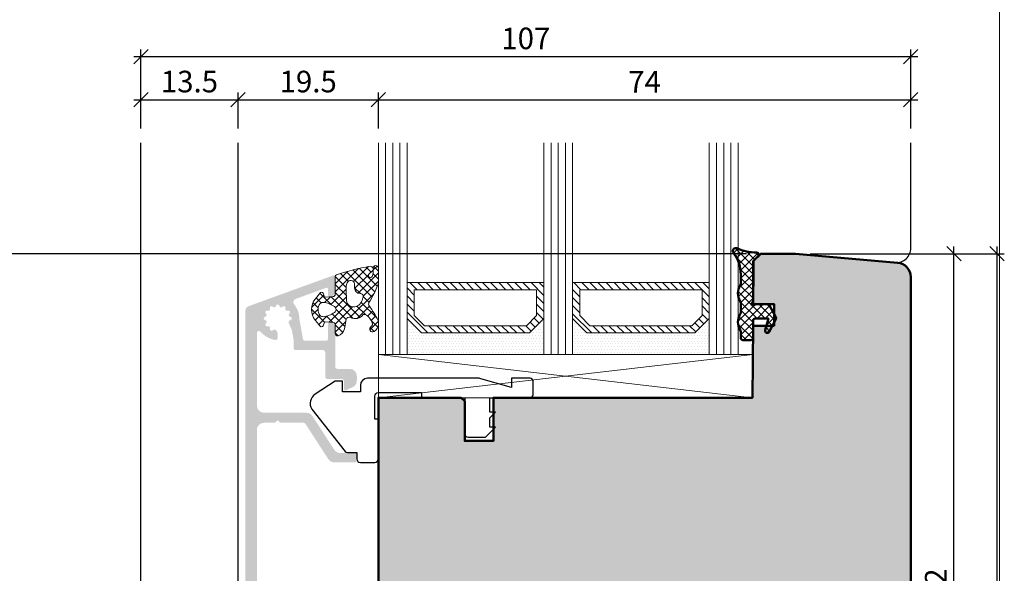
# Model space of a CAD drawing. Extents: x -427 to 10724, y -1070 to 3930.
# Drawn here: x 2769 to 2906, y 2319 to 2396 of the extents above; entities that cross this region are included whole.
import ezdxf

# ---------------------------------------------------------------- set-up
doc = ezdxf.new("R2010")
doc.units = 0
doc.layers.get('0').update_dxf_attribs({"linetype": 'CONTINUOUS', "lineweight": 5, "plot": 0})
doc.layers.get('Defpoints').update_dxf_attribs({"linetype": 'CONTINUOUS', "lineweight": 0})
for name, color, linetype, lineweight in [('ALU-SCHRAFF', 30, 'CONTINUOUS', 13), ('Dichtung', 1, 'CONTINUOUS', 13), ('Dichtung-Schraff', 12, 'CONTINUOUS', 5), ('Flügel', 46, 'CONTINUOUS', 50), ('Glas', 94, 'CONTINUOUS', 13), ('Glas-Schraff', 70, 'CONTINUOUS', 5)]:
    doc.layers.add(name, color=color, linetype=linetype, lineweight=lineweight)
for name, color, linetype in [('BEM-1', 10, 'CONTINUOUS'), ('Klips', 252, 'CONTINUOUS'), ('PR Linie', 252, 'CONTINUOUS'), ('Schraffur Solid', 254, 'CONTINUOUS')]:
    doc.layers.add(name, color=color, linetype=linetype)
doc.styles.add('BEMASSUNG', font='ARIALN.TTF')
doc.dimstyles.new('BEM-1', dxfattribs={"dimtxt": 3, "dimasz": 2, "dimexe": 1, "dimexo": 2, "dimgap": 1, "dimtad": 1, "dimdec": 1, "dimdsep": 46, "dimtxsty": 'BEMASSUNG', "dimblk1": 'OBLIQUE', "dimblk2": 'OBLIQUE', "dimsah": 1, "dimcen": 0, "dimdle": 1, "dimclrd": 256, "dimclre": 256, "dimclrt": 7, "dimadec": 1, "dimazin": 2, "dimtfac": 1, "dimtdec": 1, "dimtix": 1, "dimtmove": 2, "dimatfit": 3, "dimfxl": 1, "dimtolj": 1, "dimarcsym": 0})

# ---------------------------------------------------------------- blocks, each defined once
blk = doc.blocks.new('_OBLIQUE')
at = {"color": 0, "linetype": 'ByBlock'}
blk.add_line((-0.5, -0.5), (0.5, 0.5), dxfattribs=at)
blk = doc.blocks.new('*D145')
at = {"layer": 'BEM-1', "lineweight": -2, "transparency": 16777216}
for p, q in [((2899.343803426416, 2269.991308823446), (2899.343803426416, 2363.991297379354)), ((2879.343799253897, 2362.991297379354), (2900.343803426416, 2362.991297379354)), ((2829.813224395387, 2270.991308823446), (2900.343803426416, 2270.991308823446))]:
    blk.add_line(p, q, dxfattribs=at)
at = {"layer": 'Defpoints', "color": 0, "transparency": 16777216}
for p in [(2877.343799253897, 2362.991297379354), (2899.343803426416, 2362.991297379354), (2827.813224395387, 2270.991308823446)]:
    blk.add_point(p, dxfattribs=at)
at = {"layer": 'BEM-1', "lineweight": -2, "transparency": 16777216, "xscale": 2, "yscale": 2, "zscale": 2}
for p, rotation in [((2899.343803426416, 2362.991297379354), 90), ((2899.343803426416, 2270.991308823446), 270)]:
    blk.add_blockref('_OBLIQUE', p, dxfattribs=dict(at, rotation=rotation))
at = {"layer": 'BEM-1', "color": 7, "transparency": 16777216, "insert": (2896.81208446325, 2316.9913031014), "char_height": 3, "attachment_point": 5, "rotation": 90, "style": 'BEMASSUNG'}
blk.add_mtext('\\A1;92', dxfattribs=at)
blk = doc.blocks.new('*D146')
at = {"layer": 'BEM-1', "lineweight": -2, "transparency": 16777216}
for p, q in [((2905.343803426416, 2243.991289749959), (2905.343803426416, 2363.991297379354)), ((2879.343799253897, 2362.991297379354), (2906.343803426416, 2362.991297379354)), ((2892.843800921672, 2244.991289749959), (2906.343803426416, 2244.991289749959))]:
    blk.add_line(p, q, dxfattribs=at)
at = {"layer": 'Defpoints', "color": 0, "transparency": 16777216}
for p in [(2877.343799253897, 2362.991297379354), (2905.343803426416, 2362.991297379354), (2890.843800921672, 2244.991289749959)]:
    blk.add_point(p, dxfattribs=at)
at = {"layer": 'BEM-1', "lineweight": -2, "transparency": 16777216, "xscale": 2, "yscale": 2, "zscale": 2}
for p, rotation in [((2905.343803426416, 2362.991297379354), 90), ((2905.343803426416, 2244.991289749959), 270)]:
    blk.add_blockref('_OBLIQUE', p, dxfattribs=dict(at, rotation=rotation))
at = {"layer": 'BEM-1', "color": 7, "transparency": 16777216, "insert": (2902.81208446325, 2303.991293564657), "char_height": 3, "attachment_point": 5, "rotation": 90, "style": 'BEMASSUNG'}
blk.add_mtext('\\A1;118', dxfattribs=at)
blk = doc.blocks.new('*D147')
at = {"layer": 'BEM-1', "lineweight": -2, "transparency": 16777216}
for p, q in [((2799.843799253897, 2380.396526785067), (2799.843799253897, 2385.396526785067)), ((2819.343799253897, 2380.396526785067), (2819.343799253897, 2385.396526785067)), ((2798.843799253897, 2384.396526785067), (2820.343799253897, 2384.396526785067))]:
    blk.add_line(p, q, dxfattribs=at)
at = {"layer": 'Defpoints', "color": 0, "transparency": 16777216}
for p in [(2819.343799253897, 2384.396526785067), (2799.843799253897, 2378.396526785067), (2819.343799253897, 2378.396526785067)]:
    blk.add_point(p, dxfattribs=at)
at = {"layer": 'BEM-1', "lineweight": -2, "transparency": 16777216, "xscale": 2, "yscale": 2, "zscale": 2, "rotation": 180}
blk.add_blockref('_OBLIQUE', (2799.843799253897, 2384.396526785067), dxfattribs=at)
at = {"layer": 'BEM-1', "lineweight": -2, "transparency": 16777216, "xscale": 2, "yscale": 2, "zscale": 2}
blk.add_blockref('_OBLIQUE', (2819.343799253897, 2384.396526785067), dxfattribs=at)
at = {"layer": 'BEM-1', "color": 7, "transparency": 16777216, "insert": (2809.593799253897, 2386.928245748232), "char_height": 3, "attachment_point": 5, "style": 'BEMASSUNG'}
blk.add_mtext('\\A1;19.5', dxfattribs=at)
blk = doc.blocks.new('*D148')
at = {"layer": 'BEM-1', "lineweight": -2, "transparency": 16777216}
for p, q in [((2819.343799253897, 2380.396526785067), (2819.343799253897, 2385.396526785067)), ((2893.343799253897, 2380.396526785067), (2893.343799253897, 2385.396526785067)), ((2818.343799253897, 2384.396526785067), (2894.343799253897, 2384.396526785067))]:
    blk.add_line(p, q, dxfattribs=at)
at = {"layer": 'Defpoints', "color": 0, "transparency": 16777216}
for p in [(2893.343799253897, 2384.396526785067), (2819.343799253897, 2378.396526785067), (2893.343799253897, 2378.396526785067)]:
    blk.add_point(p, dxfattribs=at)
at = {"layer": 'BEM-1', "lineweight": -2, "transparency": 16777216, "xscale": 2, "yscale": 2, "zscale": 2, "rotation": 180}
blk.add_blockref('_OBLIQUE', (2819.343799253897, 2384.396526785067), dxfattribs=at)
at = {"layer": 'BEM-1', "lineweight": -2, "transparency": 16777216, "xscale": 2, "yscale": 2, "zscale": 2}
blk.add_blockref('_OBLIQUE', (2893.343799253897, 2384.396526785067), dxfattribs=at)
at = {"layer": 'BEM-1', "color": 7, "transparency": 16777216, "insert": (2856.343799253897, 2386.896526785067), "char_height": 3, "attachment_point": 5, "style": 'BEMASSUNG'}
blk.add_mtext('\\A1;74', dxfattribs=at)
blk = doc.blocks.new('*D149')
at = {"layer": 'BEM-1', "lineweight": -2, "transparency": 16777216}
for p, q in [((2786.343825956778, 2380.396526785067), (2786.343825956778, 2391.396526785067)), ((2893.343799253897, 2380.396526785067), (2893.343799253897, 2391.396526785067)), ((2785.343825956778, 2390.396526785067), (2894.343799253897, 2390.396526785067))]:
    blk.add_line(p, q, dxfattribs=at)
at = {"layer": 'Defpoints', "color": 0, "transparency": 16777216}
for p in [(2893.343799253897, 2390.396526785067), (2786.343825956778, 2378.396526785067), (2893.343799253897, 2378.396526785067)]:
    blk.add_point(p, dxfattribs=at)
at = {"layer": 'BEM-1', "lineweight": -2, "transparency": 16777216, "xscale": 2, "yscale": 2, "zscale": 2, "rotation": 180}
blk.add_blockref('_OBLIQUE', (2786.343825956778, 2390.396526785067), dxfattribs=at)
at = {"layer": 'BEM-1', "lineweight": -2, "transparency": 16777216, "xscale": 2, "yscale": 2, "zscale": 2}
blk.add_blockref('_OBLIQUE', (2893.343799253897, 2390.396526785067), dxfattribs=at)
at = {"layer": 'BEM-1', "color": 7, "transparency": 16777216, "insert": (2839.843812605338, 2392.928245748232), "char_height": 3, "attachment_point": 5, "style": 'BEMASSUNG'}
blk.add_mtext('\\A1;107', dxfattribs=at)
blk = doc.blocks.new('*D151')
at = {"layer": 'BEM-1', "lineweight": -2, "transparency": 16777216}
for p, q in [((2748.399368513193, 2269.991289749751), (2748.399368513193, 2363.991297379354)), ((2870.499568602042, 2362.991297379354), (2747.399368513193, 2362.991297379354)), ((2822.787025054358, 2270.991289749751), (2747.399368513193, 2270.991289749751))]:
    blk.add_line(p, q, dxfattribs=at)
at = {"layer": 'Defpoints', "color": 0, "transparency": 16777216}
for p in [(2748.399368513193, 2362.991297379354), (2872.499568602042, 2362.991297379354), (2824.787025054358, 2270.991289749751)]:
    blk.add_point(p, dxfattribs=at)
at = {"layer": 'BEM-1', "lineweight": -2, "transparency": 16777216, "xscale": 2, "yscale": 2, "zscale": 2}
for p, rotation in [((2748.399368513193, 2362.991297379354), 90), ((2748.399368513193, 2270.991289749751), 270)]:
    blk.add_blockref('_OBLIQUE', p, dxfattribs=dict(at, rotation=rotation))
at = {"layer": 'BEM-1', "color": 7, "transparency": 16777216, "insert": (2745.867649550027, 2316.991293564553), "char_height": 3, "attachment_point": 5, "rotation": 90, "style": 'BEMASSUNG'}
blk.add_mtext('\\A1;92', dxfattribs=at)
blk = doc.blocks.new('*D152')
at = {"layer": 'BEM-1', "lineweight": -2, "transparency": 16777216}
for p, q in [((2786.343825956778, 2380.396526785067), (2786.343825956778, 2385.396526785067)), ((2799.843799253897, 2380.396526785067), (2799.843799253897, 2385.396526785067)), ((2785.343825956778, 2384.396526785067), (2800.843799253897, 2384.396526785067))]:
    blk.add_line(p, q, dxfattribs=at)
at = {"layer": 'Defpoints', "color": 0, "transparency": 16777216}
for p in [(2799.843799253897, 2384.396526785067), (2786.343825956778, 2378.396526785067), (2799.843799253897, 2378.396526785067)]:
    blk.add_point(p, dxfattribs=at)
at = {"layer": 'BEM-1', "lineweight": -2, "transparency": 16777216, "xscale": 2, "yscale": 2, "zscale": 2, "rotation": 180}
blk.add_blockref('_OBLIQUE', (2786.343825956778, 2384.396526785067), dxfattribs=at)
at = {"layer": 'BEM-1', "lineweight": -2, "transparency": 16777216, "xscale": 2, "yscale": 2, "zscale": 2}
blk.add_blockref('_OBLIQUE', (2799.843799253897, 2384.396526785067), dxfattribs=at)
at = {"layer": 'BEM-1', "color": 7, "transparency": 16777216, "insert": (2793.093812605338, 2386.928245748232), "char_height": 3, "attachment_point": 5, "style": 'BEMASSUNG'}
blk.add_mtext('\\A1;13.5', dxfattribs=at)

msp = doc.modelspace()

# ---------------------------------------------------------------- hatches: boundary and pattern name
at = {"layer": 'ALU-SCHRAFF'}
h = msp.add_hatch(color=256, dxfattribs=at)
h.dxf.hatch_style = 1
edge = h.paths.add_edge_path()
edge.add_line((2813.358092537202, 2357.501310937674), (2813.358092537202, 2359.800097856024))
edge.add_arc((2813.158092537203, 2359.800097856025), 0.1999999999983739, 359.9999999996092, 470.0000000003014)
edge.add_line((2813.089688508536, 2359.98803638018), (2801.318850647121, 2355.708401586257))
edge.add_arc((2801.558037723985, 2355.050534166284), 0.7000000000002728, 109.9802265588769, 180)
edge.add_line((2800.858037723985, 2355.050534166285), (2800.858037723984, 2310.299127889578))
edge.add_arc((2801.158037723984, 2310.299127889577), 0.2999999999997272, 179.9999999999132, 290.0000000003375)
edge.add_line((2801.260643766982, 2310.017220103342), (2802.06324980998, 2310.309344812836))
edge.add_arc((2801.960643766983, 2310.591252599071), 0.2999999999992724, 289.99999999976, 360)
edge.add_line((2802.260643766982, 2310.591252599072), (2802.260643766982, 2314.699127889578))
edge.add_arc((2802.560643766982, 2314.699127889578), 0.2999999999997272, 90, 180.0000000000869, ccw=False)
edge.add_line((2802.560643766982, 2314.999127889578), (2804.60950958656, 2314.999127889577))
edge.add_arc((2804.60950958656, 2315.299127889577), 0.300000000000115, 270.0000000000869, 315.0000000000614)
edge.add_line((2804.821641620916, 2315.086995855222), (2805.145905689629, 2315.411259923934))
edge.add_arc((2805.358037723985, 2315.199127889579), 0.2999999999988288, 44.99999999981583, 135.0000000001842, ccw=False)
edge.add_line((2805.57016975834, 2315.411259923934), (2805.894433827053, 2315.086995855222))
edge.add_arc((2806.106565861408, 2315.299127889577), 0.2999999999992724, 225, 270.0000000000869)
edge.add_line((2806.106565861409, 2314.999127889578), (2813.258037723985, 2314.999127889579))
edge.add_arc((2813.258037723985, 2314.699127889579), 0.2999999999997272, 0, 90.00000000026063, ccw=False)
edge.add_line((2813.558037723985, 2314.699127889578), (2813.558037723985, 2309.099127889579))
edge.add_arc((2813.858037723979, 2309.099127889576), 0.299999999994327, 179.9999999994789, 225.000000000307)
edge.add_line((2813.645905689628, 2308.886995855223), (2814.445905689628, 2308.086995855222))
edge.add_line((2814.445905689628, 2308.086995855222), (2814.658037723986, 2307.999127889577))
edge.add_arc((2814.658037723984, 2308.299127889578), 0.3000000000010914, 270.0000000004342, 360)
edge.add_line((2814.958037723985, 2308.299127889578), (2814.958037723985, 2314.699127889578))
edge.add_arc((2815.258037723985, 2314.699127889578), 0.2999999999997272, 90, 180.0000000000869, ccw=False)
edge.add_line((2815.258037723985, 2314.999127889578), (2819.058037723984, 2314.999127889578))
edge.add_arc((2819.058037723985, 2315.299127889578), 0.2999999999997272, 269.9999999999131, 360)
edge.add_line((2819.358037723985, 2315.299127889578), (2819.358037723985, 2316.299127889578))
edge.add_arc((2819.058037723985, 2316.299127889578), 0.2999999999997272, 359.9999999999131, 450.0000000001737)
edge.add_line((2819.058037723984, 2316.599127889578), (2803.458037723984, 2316.599127889578))
edge.add_arc((2803.458037723984, 2317.599127889578), 0.9999999999995453, 180, 270.0000000000521, ccw=False)
edge.add_line((2802.458037723984, 2317.599127889578), (2802.458037723984, 2338.497066413735))
edge.add_arc((2803.458037723984, 2338.497066413736), 0.9999999999995453, 89.99999999997402, 180.0000000000261, ccw=False)
edge.add_line((2803.458037723984, 2339.497066413735), (2804.97519501151, 2339.497066413735))
edge.add_line((2804.97519501151, 2339.497066413735), (2805.216616367747, 2339.738487769973))
edge.add_arc((2805.358037723985, 2339.597066413737), 0.1999999999993264, 44.99999999972363, 135.0000000002764, ccw=False)
edge.add_line((2805.499459080222, 2339.738487769973), (2805.740880436459, 2339.497066413735))
edge.add_line((2805.740880436459, 2339.497066413735), (2808.96412960958, 2339.497066413735))
edge.add_arc((2808.964129609581, 2339.197066413736), 0.2999999999990524, 22.413806340404392, 90.00000000017371, ccw=False)
edge.add_line((2809.241465864099, 2339.311454358596), (2812.391763377012, 2334.45301201113))
edge.add_arc((2813.230813320105, 2334.997066413734), 0.9999999999986358, 212.9600684760794, 270.000000000026)
edge.add_line((2813.230813320106, 2333.997066413735), (2816.058037723984, 2333.997066413735))
edge.add_arc((2816.058037723986, 2334.297066413734), 0.2999999999988177, 269.9999999994789, 360)
edge.add_line((2816.358037723985, 2334.297066413735), (2816.358037723985, 2334.997066413735))
edge.add_arc((2816.058037723985, 2334.997066413736), 0.2999999999997272, 359.9999999999131, 450.0000000001737)
edge.add_line((2816.058037723984, 2335.297066413736), (2814.056424813575, 2335.297066413736))
edge.add_arc((2814.056424813578, 2336.29706641374), 1.000000000004408, 212.9600684762644, 269.9999999998437, ccw=False)
edge.add_line((2813.217374870481, 2335.753012011131), (2810.177524553636, 2340.44112081634))
edge.add_arc((2809.338474610542, 2339.897066413734), 1.000000000001364, 32.96006847616802, 89.99999999979156)
edge.add_line((2809.338474610545, 2340.897066413735), (2803.458037723984, 2340.899127889578))
edge.add_arc((2803.458037723985, 2341.899127889579), 1.000000000000455, 180, 269.99999999989575, ccw=False)
edge.add_line((2802.458037723984, 2341.899127889578), (2802.458037723984, 2351.966887746288))
edge.add_arc((2802.758037723984, 2351.966887746288), 0.3000000000000991, 41.27607245310389, 180.0000000000869, ccw=False)
edge.add_arc((2805.484914180935, 2354.226299751386), 3.241431822970505, 219.4931614656295, 261.4741144000589)
edge.add_arc((2805.058037723984, 2351.315846316579), 0.3000000000001819, 259.6912034100552, 360)
edge.add_line((2805.358037723985, 2351.315846316578), (2805.358037723985, 2351.999127889579))
edge.add_line((2805.358037723985, 2351.999127889579), (2805.119824564742, 2352.411725184417))
edge.add_line((2805.119824564742, 2352.411725184417), (2804.860349203642, 2352.473565617546))
edge.add_line((2804.860349203642, 2352.473565617546), (2804.59913003275, 2352.320725900598))
edge.add_arc((2804.483037723985, 2352.483583432956), 0.2000000000002728, 180, 305.4830117222592, ccw=False)
edge.add_line((2804.283037723985, 2352.483583432953), (2804.285245517366, 2352.726349585939))
edge.add_arc((2804.085245517848, 2352.726335683441), 0.2000000000007113, 0.003982772119642316, 90.12490435509645)
edge.add_line((2804.084809519744, 2352.926335208206), (2803.86879049448, 2352.925864287659))
edge.add_arc((2803.842493267362, 2353.124127889579), 0.2000000000002181, 149.5087814225438, 277.5554788475154, ccw=False)
edge.add_line((2803.670151879751, 2353.225609149506), (2803.795403989896, 2353.438319579775))
edge.add_arc((2803.619371236663, 2353.533253608393), 0.2000000000006028, 331.6621247477162, 422.4232386025791)
edge.add_line((2803.711958548984, 2353.71053189132), (2803.509546943045, 2353.825060184159))
edge.add_arc((2803.608037723985, 2353.999127889578), 0.2000000000003746, 119.5862953161481, 240.49800238631911, ccw=False)
edge.add_line((2803.509290948715, 2354.173050499879), (2803.717780122232, 2354.290888152829))
edge.add_arc((2803.619371236665, 2354.465002170762), 0.19999999999888, 299.4750446819388, 391.8421447149048)
edge.add_line((2803.789272207338, 2354.570518331439), (2803.670188940001, 2354.772583718044))
edge.add_arc((2803.842493267362, 2354.874127889578), 0.2000000000001596, 89.93680185405623, 210.5121361133326, ccw=False)
edge.add_line((2803.842713870463, 2355.074127767914), (2804.083418186779, 2355.071928443735))
edge.add_arc((2804.085245517847, 2355.271920095715), 0.2000000000009459, 269.476500926384, 361.0430540310569)
edge.add_line((2804.285212377555, 2355.275560840033), (2804.283066970123, 2355.5112521707))
edge.add_arc((2804.483037723983, 2355.514672346202), 0.1999999999995026, 59.4878638862445, 180.9798558693052, ccw=False)
edge.add_line((2804.584581895519, 2355.686976673562), (2804.794645974506, 2355.563179533951))
edge.add_arc((2804.8921634428, 2355.737794376898), 0.1999999999998575, 240.8178724926421, 330.5249553178986)
edge.add_line((2805.066277460734, 2355.63938549133), (2805.183732954798, 2355.847198514328))
edge.add_arc((2805.358037723984, 2355.74912788958), 0.199999999999586, 29.50199761293652, 150.6362059848331, ccw=False)
edge.add_line((2805.532105429404, 2355.847618670517), (2805.653251394256, 2355.633511320352))
edge.add_arc((2805.823912005169, 2355.737794376897), 0.1999999999992572, 211.4272338294755, 302.6445619024932)
edge.add_line((2805.93179717336, 2355.56938775445), (2806.131556464057, 2355.687013733811))
edge.add_arc((2806.233037723985, 2355.514672346201), 0.1999999999997606, 7.305670137290008, 120.49121857770061, ccw=False)
edge.add_line((2806.431414096603, 2355.54010489988), (2806.430829930121, 2355.271920095714))
edge.add_arc((2806.630829930121, 2355.271920095714), 0.2000000000002022, 179.9999999998697, 272.5036938932097)
edge.add_line((2806.639566689423, 2355.072111014246), (2806.871852139051, 2355.074120406829))
edge.add_arc((2806.873582180607, 2354.874127889578), 0.2000000000005064, -26.828416022568206, 90.49562657857899, ccw=False)
edge.add_line((2807.052054599517, 2354.783863856384), (2806.92425536671, 2354.566300719607))
edge.add_arc((2807.096704211305, 2354.465002170763), 0.2000000000003091, 149.5695057236376, 242.503693896661)
edge.add_line((2807.004365926084, 2354.287594050648), (2807.206535722673, 2354.173191510862))
edge.add_arc((2807.108037723985, 2353.999127889578), 0.1999999999997489, -56.82841602173818, 60.49562657901282, ccw=False)
edge.add_line((2807.217467356041, 2353.831720734331), (2806.928114754945, 2353.667549216733))
edge.add_line((2806.928114754945, 2353.667549216733), (2806.85505565552, 2353.422396740856))
edge.add_line((2806.85505565552, 2353.422396740856), (2807.322056125554, 2352.423810452527))
edge.add_line((2807.322056125554, 2352.423810452527), (2807.558037723984, 2351.085739046337))
edge.add_line((2807.558037723984, 2351.085739046337), (2807.558037723984, 2349.89949496319))
edge.add_arc((2807.858037723984, 2349.89949496319), 0.2999999999997272, 180, 270)
edge.add_line((2807.858037723984, 2349.59949496319), (2811.658092537202, 2349.59949496319))
edge.add_arc((2811.658092537203, 2349.29949496319), 0.2999999999997272, 0, 90.00000000008691, ccw=False)
edge.add_line((2811.958092537202, 2349.29949496319), (2811.958092537202, 2345.897066413735))
edge.add_arc((2812.258092537202, 2345.897066413735), 0.2999999999997272, 179.9999999999132, 270.0000000001737)
edge.add_line((2812.258092537203, 2345.597066413735), (2814.218037723992, 2345.597066413735))
edge.add_arc((2814.238037723985, 2345.277066413736), 0.3206243908368825, 3.5763343736995807, 93.5763343737807, ccw=False)
edge.add_line((2814.558037723984, 2345.297066413728), (2814.558037723984, 2344.200097856023))
edge.add_arc((2814.758037723984, 2344.200097856023), 0.1999999999992167, 179.9999999998697, 295.0000000019073)
edge.add_line((2814.842561376333, 2344.018836298616), (2815.780655985726, 2344.45627699905))
edge.add_arc((2815.358037723984, 2345.362584786088), 1.000000000001819, 295.0000000000722, 360)
edge.add_line((2816.358037723985, 2345.362584786088), (2816.358037723985, 2345.997066413736))
edge.add_arc((2815.358037723985, 2345.997066413735), 1.000000000000455, 7.816531185164739e-11, 89.99999999994789)
edge.add_line((2815.358037723985, 2346.997066413735), (2813.658092537203, 2346.997066413735))
edge.add_arc((2813.658092537202, 2347.297066413735), 0.2999999999997272, 180, 270.00000000026057, ccw=False)
edge.add_line((2813.358092537203, 2347.297066413736), (2813.358092537202, 2353.001310937674))
edge.add_line((2813.358092537202, 2353.001310937674), (2812.858092537202, 2353.501310937674))
edge.add_line((2812.858092537202, 2353.501310937674), (2812.558092537202, 2353.501310937674))
edge.add_arc((2812.558092537202, 2353.301310937674), 0.2000000000002728, 90.00000000026056, 180)
edge.add_line((2812.358092537202, 2353.301310937674), (2812.358092537202, 2351.199494963189))
edge.add_arc((2812.058092537203, 2351.199494963188), 0.2999999999988177, -90.00000000026063, 2.6051338863908313e-10, ccw=False)
edge.add_line((2812.058092537202, 2350.899494963189), (2809.158037723985, 2350.89949496319))
edge.add_arc((2809.158037723985, 2351.199494963189), 0.2999999999997272, 180, 270.00000000026057, ccw=False)
edge.add_line((2808.858037723985, 2351.19949496319), (2808.358037723985, 2353.999127889578))
edge.add_arc((2805.35803772398, 2353.999127889576), 3.000000000004136, 3.47316571215816e-11, 40.0717049217665)
edge.add_arc((2808.036375634874, 2356.252238192048), 0.5000000000014583, 110.0291114728544, 220.0717049215648, ccw=False)
edge.add_line((2807.865126860589, 2356.721997553112), (2812.089497564412, 2358.261973900816))
edge.add_arc((2812.158092537203, 2358.074104984527), 0.1999999999993634, 0, 110.05822285785891, ccw=False)
edge.add_line((2812.358092537203, 2358.074104984527), (2812.358092537202, 2357.201310937674))
edge.add_arc((2812.558092537202, 2357.201310937675), 0.2000000000002728, 180.0000000001303, 269.9999999998697)
edge.add_line((2812.558092537202, 2357.001310937675), (2812.858092537203, 2357.001310937674))
edge.add_line((2812.858092537203, 2357.001310937674), (2813.358092537202, 2357.501310937674))
at = {"layer": 'Dichtung-Schraff'}
h = msp.add_hatch(dxfattribs=at)
h.set_pattern_fill('ANSI37', color=256, scale=0.25)
h.set_pattern_definition([(45, (4773.545006957207, -178.437884044261), (-0.561266007566822, 0.5612660075668221), []), (135, (4773.545006957207, -178.437884044261), (-0.5612660075668221, -0.561266007566822), [])])
edge = h.paths.add_edge_path()
edge.add_arc((2870.016222201551, 2351.290653160048), 0.2999954224602955, 179.9985428707434, 269.9985428707433)
edge.add_line((2870.016214572157, 2350.990657737685), (2871.116220675673, 2350.990657737685))
edge.add_arc((2871.116220675673, 2351.290660789443), 0.3000030517578125, 270, 360)
edge.add_line((2871.41622372743, 2351.290660789443), (2871.41622372743, 2353.690662315322))
edge.add_arc((2871.716226779188, 2353.690662315322), 0.3000030517578125, 90, 180, ccw=False)
edge.add_line((2871.716226779188, 2353.99066536708), (2873.566217623915, 2353.99066536708))
edge.add_line((2873.566217623915, 2353.99066536708), (2873.12667294618, 2352.369144370986))
edge.add_arc((2873.416224253297, 2352.290660587084), 0.2999994396473441, 164.8342005609865, 333.0713213116886)
edge.add_line((2873.683695040907, 2352.15479653163), (2874.572855197157, 2353.905277183486))
edge.add_arc((2874.21622694705, 2354.086423265794), 0.3999970148764304, 333.0721210926167, 390.0007777540982)
edge.add_line((2874.562631808485, 2354.286426475478), (2873.694162570204, 2355.790660789443))
edge.add_arc((2873.347754352455, 2355.590658052625), 0.3999996850728841, 30.00047871186074, 89.99954328758866)
edge.add_line((2873.347757540907, 2355.990657737685), (2871.816232882704, 2355.990657737685))
edge.add_line((2871.816232882704, 2355.990657737685), (2871.516229830946, 2355.817455223037))
edge.add_arc((2871.416225123763, 2355.990656341399), 0.1999989221487827, 149.999864592887, 300.0017354233102, ccw=False)
edge.add_line((2871.243021212782, 2356.090656211806), (2871.41622372743, 2356.390659263564))
edge.add_line((2871.41622372743, 2356.390659263564), (2871.41622372743, 2361.75928871913))
edge.add_arc((2871.916221299723, 2361.759282858215), 0.4999975723265095, 134.9987101811093, 179.9993283852677, ccw=False)
edge.add_line((2871.562677584852, 2362.112842491103), (2872.128351412977, 2362.678523948623))
edge.add_arc((2871.916223583622, 2362.89065959658), 0.2999995818687831, 314.9989441161859, 451.7137883199472)
edge.add_arc((2871.73149742471, 2369.205723443309), 6.017765531660514, 244.9718694016544, 271.67361161484826, ccw=False)
edge.add_arc((2869.016216033672, 2363.390661073849), 0.3999991781780924, 64.94634717190561, 217.2231851881421)
edge.add_arc((2864.756072432343, 2360.137569903709), 4.960172461622636, -0.15484809750898876, 37.377235953862, ccw=False)
edge.add_line((2869.716226779188, 2360.124164512587), (2869.716226779188, 2358.847125938369))
edge.add_arc((2869.216227428641, 2358.847128140759), 0.4999993505520781, 327.1397109665123, 359.9997476243074, ccw=False)
edge.add_arc((2871.302179537977, 2357.490657737685), 1.988217423291417, 146.9204613567675, 213.0795386432325)
edge.add_arc((2869.216227428641, 2356.134187334611), 0.4999993505520362, 0.00025237569258251824, 32.860289033487675, ccw=False)
edge.add_line((2869.716226779188, 2356.134189537001), (2869.716226779188, 2354.847125938369))
edge.add_arc((2869.216227428641, 2354.847128140759), 0.4999993505520781, 327.1397109665123, 359.9997476243074, ccw=False)
edge.add_arc((2871.311395846571, 2353.490657737685), 1.995946233201186, 147.0648612894977, 212.9351387105023)
edge.add_arc((2869.216227428641, 2352.134187334611), 0.4999993505520362, 0.00025237569258251824, 32.860289033487675, ccw=False)
edge.add_line((2869.716226779188, 2352.134189537001), (2869.716226779188, 2351.290660789443))
h = msp.add_hatch(dxfattribs=at)
h.set_pattern_fill('ANSI37', color=256, scale=0.25, style=0)
h.set_pattern_definition([(45.00000000000001, (2628.086253332676, 425.7701216329147), (-0.561266007566822, 0.5612660075668221), []), (135, (2628.086253332676, 425.7701216329147), (-0.5612660075668221, -0.561266007566822), [])])
edge = h.paths.add_edge_path(flags=16)
edge.add_arc((2816.839134156568, 2358.255230793562), 0.7960408275169704, 182.9828727044236, 266.91495055451287, ccw=False)
edge.add_line((2816.044171857063, 2358.213806870043), (2816.044171857063, 2358.826796860043))
edge.add_arc((2815.51060690411, 2358.764642288666), 0.5371729235201749, 6.644395076921834, 158.4646985078656)
edge.add_arc((2817.327111477796, 2358.121453021609), 2.463920967680629, 160.0578684637072, 182.7698296051422)
edge.add_line((2814.866069055212, 2358.002386950796), (2814.931007972191, 2356.447608867095))
edge.add_arc((2815.859286624479, 2356.540011680282), 0.9328663013406262, 185.6846163966159, 271.8568387302616)
edge.add_arc((2815.871874984939, 2356.865796349411), 1.258284765392844, 270.8031983592833, 343.9056594307501)
edge.add_line((2817.080843218498, 2356.516974960923), (2817.193158227322, 2356.855173833971))
edge.add_arc((2816.859071061901, 2357.068797664578), 0.3965468132548941, 327.4041173279845, 459.108978432076)
edge = h.paths.add_edge_path()
edge.add_arc((2816.865224689458, 2352.839902645147), 1.732768422897289, 18.47307709346689, 41.66818584426426)
edge.add_arc((2816.942592447923, 2353.230557747536), 1.435530623036216, 32.02829790719342, 66.67799726411388)
edge.add_arc((2817.39105060664, 2354.273784436908), 0.2999999923690987, 66.4497837928077, 120.5498446275824)
edge.add_arc((2816.158682356864, 2355.310370159428), 1.331084594205103, 239.3804296898989, 324.22115206192245, ccw=False)
edge.add_arc((2815.329232107194, 2353.688380136147), 0.5000000000003132, 72.3643133355486, 161.0000001907176)
edge.add_line((2814.856472818852, 2353.851164211802), (2814.625594201971, 2352.537576804355))
edge.add_arc((2813.375541054631, 2352.816429985768), 1.280777876119865, 286.6626965645486, 347.42474531665465, ccw=False)
edge.add_arc((2813.681041303149, 2351.920585690581), 0.3368602469685664, 175.1430344310828, 280.5619455383124, ccw=False)
edge.add_line((2813.345390663671, 2351.94910715979), (2813.345390663671, 2353.064708261911))
edge.add_arc((2812.987614131085, 2353.089889676129), 0.3586616105631949, 355.9739858165529, 437.472505091835)
edge.add_line((2813.065410736232, 2353.440012281967), (2812.010491792087, 2353.510340211577))
edge.add_arc((2811.997187989983, 2353.310783180006), 0.1999999999998628, 86.18592516578764, 165.0000000001112)
edge.add_line((2811.804002824725, 2353.362546989026), (2811.735412939745, 2353.106566053399))
edge.add_arc((2811.447914905402, 2353.130183929649), 0.2884665038266431, 239.5134146364909, 355.3037145682082, ccw=False)
edge.add_line((2811.301565285468, 2352.881598506554), (2810.587928422771, 2353.741356916983))
edge.add_arc((2812.394958697815, 2355.24127226059), 2.348425952187921, 140.305820932052, 219.694179067948, ccw=False)
edge.add_line((2810.587928422771, 2356.741187604196), (2811.301565371591, 2357.600945174784))
edge.add_arc((2811.447914864872, 2357.352359628393), 0.288466545821144, 4.6962886406432744, 120.48655126099209, ccw=False)
edge.add_line((2811.735412939746, 2357.375977524182), (2811.804002824725, 2357.119996588555))
edge.add_arc((2811.997187989983, 2357.171760397575), 0.1999999999997367, 195.0000000000147, 273.8140748343337)
edge.add_line((2812.010491792088, 2356.972203366004), (2813.066488448784, 2357.042603143117))
edge.add_arc((2813.046532745627, 2357.341938690474), 0.2999999999998395, 273.8140748343424, 365.0010766610197)
edge.add_line((2813.345390663671, 2357.368091029226), (2813.345390663671, 2359.828659030574))
edge.add_arc((2813.544629624458, 2359.846093953594), 0.200000350089913, 99.93025165041388, 185.001076661054, ccw=False)
edge.add_arc((2822.950471586444, 2333.089412680244), 28.55907941395136, 99.5581468299406, 109.3024340806316, ccw=False)
edge.add_arc((2818.226194248719, 2360.852424431145), 0.400000269301469, -55.91156651713061, 92.56680672156222, ccw=False)
edge.add_arc((2819.571326744683, 2358.864807803528), 1.999999999464155, 124.0884327444072, 142.3735302598708)
edge.add_arc((2818.239083819432, 2359.955504910756), 0.2835030905888444, 152.6325292290012, 337.3207770834887)
edge.add_arc((2816.568479216633, 2360.606872451624), 2.076529961022957, 338.5110472187208, 370.6747962913329)
edge.add_arc((2818.977333409383, 2360.982783236397), 0.3683634379550437, 2.5368020023406075, 178.6413877890378, ccw=False)
edge.add_line((2819.345335850453, 2360.999087401133), (2819.345335850453, 2358.93362677185))
edge.add_arc((2818.845335850453, 2358.93362677185), 0.5, -21.246455220985183, 1.0419398677186109e-10, ccw=False)
edge.add_arc((2804.03200223261, 2364.693162121746), 16.39361822620119, 328.97945143361915, 338.7535447789149, ccw=False)
edge.add_arc((2818.380247313914, 2355.97930665813), 0.4000000041571574, 138.4175608132008, 224.1269902249267)
edge.add_arc((2809.818058834716, 2349.298953204333), 10.46233680217245, 25.022667810296184, 37.72666047336702, ccw=False)
edge.add_arc((2818.845335850455, 2353.512790439095), 0.4999999999981123, -2.6062707547680475e-10, 25.022667810033226, ccw=False)
edge.add_line((2819.345335850453, 2353.512790439092), (2819.345335850453, 2353.216598395281))
edge.add_arc((2818.160399919662, 2353.20669247086), 1.184977336247289, -60.290045370664814, 0.4789747912371922, ccw=False)
edge.add_arc((2818.547686037115, 2352.523895992877), 0.3999999986891422, 120.00000010846591, 300.000000108377, ccw=False)
edge.add_arc((2818.147686037177, 2353.21671631957), 0.4000000044538816, 299.9999996213325, 385.5039949452645)
edge = h.paths.add_edge_path(flags=16)
edge.add_arc((2811.393386037592, 2353.047321313047), 3.199992648940315, 54.34845973015269, 84.495044803899)
edge.add_arc((2811.652401296318, 2355.73486134067), 0.4999999999999363, 84.49504480390402, 138.8434938770706)
edge.add_arc((2812.21708732935, 2355.241272762907), 1.25000000000027, 138.8434938770559, 221.1565954233403)
edge.add_arc((2811.652402065619, 2354.747683305032), 0.499999999999974, 221.156595423303, 275.5050079117585)
edge.add_arc((2811.393384274584, 2357.435223712768), 3.199993270229631, 275.5050079118319, 305.6515768544785)
edge.add_arc((2812.967088051962, 2355.241272762907), 0.4999998722143052, 305.6515768544476, 414.348459730166)
h = msp.add_hatch(dxfattribs=at)
h.set_pattern_fill('DOTS', color=256, scale=0.25)
h.set_pattern_definition([(0, (2341.292711694417, -413.3804029672797), (0.1984375, 0.396875), [0, -0.396875])])
h.paths.add_polyline_path([(2840.343799253897, 2351.991289749959), (2825.343798800173, 2351.991289749959), (2823.343799253897, 2353.991289296235), (2823.343799253897, 2348.991289749959), (2842.343799253897, 2348.991289749959), (2842.343799253897, 2353.991289749959)])
h = msp.add_hatch(dxfattribs=at)
h.set_pattern_fill('DOTS', color=256, scale=0.25)
h.set_pattern_definition([(0, (2375.292711694417, -413.3804029672797), (0.1984375, 0.396875), [0, -0.396875])])
h.paths.add_polyline_path([(2863.343799253897, 2351.991289749959), (2848.343798800173, 2351.991289749959), (2846.343799253897, 2353.991289296235), (2846.343799253897, 2348.991289749959), (2865.343799253897, 2348.991289749959), (2865.343799253897, 2353.991289749959)])
at = {"layer": 'Glas-Schraff'}
h = msp.add_hatch(dxfattribs=at)
h.set_pattern_fill('ANSI31', color=256, scale=0.25, angle=180, style=0)
h.set_pattern_definition([(135, (2900.315098629253, 2064.631352101), (0.5612660075668222, 0.561266007566822), [])])
h.paths.add_polyline_path([(2825.758012362547, 2352.991289749959), (2824.343798800173, 2354.405503312333), (2824.343798800173, 2357.991289749959), (2841.343799253897, 2357.991289749959), (2841.343799253897, 2354.405503312333), (2839.929585691524, 2352.991289749959)], flags=16)
h.paths.add_polyline_path([(2825.343798800173, 2351.991289749959), (2823.343798800173, 2353.991289749959), (2823.343798800173, 2358.991289749959), (2842.343799253897, 2358.991289749959), (2842.343799253897, 2353.991289749959), (2840.343799253897, 2351.991289749959)])
h = msp.add_hatch(dxfattribs=at)
h.set_pattern_fill('ANSI31', color=256, scale=0.25, angle=180, style=0)
h.set_pattern_definition([(135, (2934.315098629253, 2064.631352101), (0.5612660075668222, 0.561266007566822), [])])
h.paths.add_polyline_path([(2848.758012362547, 2352.991289749959), (2847.343798800173, 2354.405503312333), (2847.343798800173, 2357.991289749959), (2864.343799253897, 2357.991289749959), (2864.343799253897, 2354.405503312333), (2862.929585691524, 2352.991289749959)], flags=16)
h.paths.add_polyline_path([(2848.343798800173, 2351.991289749959), (2846.343798800173, 2353.991289749959), (2846.343798800173, 2358.991289749959), (2865.343799253897, 2358.991289749959), (2865.343799253897, 2353.991289749959), (2863.343799253897, 2351.991289749959)])
at = {"layer": 'Schraffur Solid'}
h = msp.add_hatch(color=256, dxfattribs=at)
h.dxf.hatch_style = 1
edge = h.paths.add_edge_path()
edge.add_line((2891.518114314485, 2361.75119215431), (2877.343799253897, 2362.991297379354))
edge.add_line((2877.343799253897, 2362.991297379354), (2872.499568602042, 2362.991297379354))
edge.add_line((2872.499568602042, 2362.991297379354), (2871.499568602042, 2361.991297379354))
edge.add_line((2871.499568602042, 2361.991297379354), (2871.499572416739, 2360.84128822408))
edge.add_line((2871.499572416739, 2360.84128822408), (2871.457465788321, 2355.991297379354))
edge.add_line((2871.457465788321, 2355.991297379354), (2874.343799253897, 2355.991289749959))
edge.add_line((2874.343799253897, 2355.991289749959), (2874.343799253897, 2352.991289749959))
edge.add_line((2874.343799253897, 2352.991289749959), (2871.431064268546, 2352.991289749959))
edge.add_line((2871.431064268546, 2352.991289749959), (2871.343799253897, 2342.991289749959))
edge.add_line((2871.343799253897, 2342.991289749959), (2835.343799253897, 2342.991289749959))
edge.add_line((2835.343799253897, 2342.991289749959), (2835.343799253897, 2336.991289749959))
edge.add_line((2835.343799253897, 2336.991289749959), (2831.343799253897, 2336.991289749959))
edge.add_line((2831.343799253897, 2336.991289749959), (2831.343799253897, 2342.491289749959))
edge.add_line((2831.343799253897, 2342.491289749959), (2830.843799253897, 2342.991289749959))
edge.add_line((2830.843799253897, 2342.991289749959), (2819.343799253897, 2342.991289749959))
edge.add_line((2819.343799253897, 2342.991289749959), (2819.343802234129, 2296.991289749959))
edge.add_line((2819.343802234129, 2296.991289749959), (2831.54380225201, 2296.991289749959))
edge.add_line((2831.54380225201, 2296.991289749959), (2831.54380225201, 2292.191289750146))
edge.add_arc((2832.54380225201, 2292.191289750146), 1, 180, 270)
edge.add_line((2832.54380225201, 2291.191289750146), (2834.14380224605, 2291.191289750146))
edge.add_arc((2834.14380224605, 2292.191289750146), 1, 270, 360)
edge.add_line((2835.14380224605, 2292.191289750146), (2835.14380224605, 2297.191289751077))
edge.add_line((2835.14380224605, 2297.191289751077), (2871.344603578358, 2297.083460073162))
edge.add_line((2871.344603578358, 2297.083460073162), (2871.344603578358, 2299.033467701811))
edge.add_line((2871.344603578358, 2299.033467701811), (2871.491651636029, 2315.883505778375))
edge.add_line((2871.491651636029, 2315.883505778375), (2872.500378171711, 2316.883467701438))
edge.add_line((2872.500378171711, 2316.883467701438), (2877.343799253897, 2316.991297379354))
edge.add_line((2877.343799253897, 2316.991297379354), (2891.16948164112, 2315.781687609416))
edge.add_arc((2891.34379588614, 2317.774076764265), 2.000000000093995, 264.9999206436828, 359.999999999987)
edge.add_line((2893.343795886234, 2317.774076764264), (2893.343799253898, 2359.758804644647))
edge.add_arc((2891.343801131177, 2359.758804791115), 1.999998122721541, 359.9999958039779, 444.9999464702542)

# ---------------------------------------------------------------- linework, layer by layer
at = {"layer": 'Defpoints'}
msp.add_lwpolyline([(2905.686032320785, 2148.537566732391), (2905.686032320785, 2429.537566732391), (2723.686032320785, 2429.537566732391), (2723.686032320785, 2148.537566732391)], close=True, dxfattribs=at)
at = {"layer": 'Dichtung', "linetype": 'Continuous', "lineweight": 50}
msp.add_lwpolyline([(2869.716226779188, 2351.290660789443, 0.414213562373095), (2870.016214572157, 2350.990657737685), (2871.116220675673, 2350.990657737685, 0.414213562373095), (2871.41622372743, 2351.290660789443), (2871.41622372743, 2353.690662315322, -0.4142135623730951), (2871.716226779188, 2353.99066536708), (2873.566217623915, 2353.99066536708), (2873.12667294618, 2352.369144370986, 0.9022792328752454), (2873.683695040907, 2352.15479653163), (2874.572855197157, 2353.905277183486, 0.2536363002906358), (2874.562631808485, 2354.286426475478), (2873.694162570204, 2355.790660789443, 0.2679448178348697), (2873.347757540907, 2355.990657737685), (2871.816232882704, 2355.990657737685), (2871.516229830946, 2355.817455223037, -0.7673399574189501), (2871.243021212782, 2356.090656211806), (2871.41622372743, 2356.390659263564), (2871.41622372743, 2361.75928871913, -0.1989151715323096), (2871.562677584852, 2362.112842491103), (2872.128351412977, 2362.678523948623, 0.6790562651052707), (2871.907251559462, 2363.19052498622, -0.1170383763444287), (2869.18560238954, 2363.75302498622, 0.7832327302112023), (2868.697702609266, 2363.148693016005, -0.1652444805642727), (2869.716226779188, 2360.124164512587), (2869.716226779188, 2358.847125938369, -0.1443696104778701), (2869.636224948134, 2358.575832298232, 0.2969686584665805), (2869.636224948134, 2356.405483177138, -0.1443696104778701), (2869.716226779188, 2356.134189537001), (2869.716226779188, 2354.847125938369, -0.1443696104778701), (2869.636224948134, 2354.575832298232, 0.2955979124704428), (2869.636224948134, 2352.405483177138, -0.1443696104778701), (2869.716226779188, 2352.134189537001), (2869.716226779188, 2351.290660789443)], format="xyb", dxfattribs=at)
at = {"layer": 'Dichtung'}
for points in [[(2818.508708147114, 2353.388945932878, 0.1015547335609615), (2818.159615600347, 2353.991874249484, 0.1523504037813362), (2817.510916402225, 2354.548797502907, 0.2405405698090551), (2817.238564286249, 2354.532140620335, -0.3880788686660689), (2815.48071387053, 2354.164881212092, 0.4072563332642505), (2814.856472818852, 2353.851164211802), (2814.625594201971, 2352.537576804355, -0.2715161774450152), (2813.74278727047, 2351.589432762907, -0.4954198411469994), (2813.345390663671, 2351.94910715979), (2813.345390663671, 2353.064708261911, 0.3713927146547691), (2813.065410736232, 2353.440012281967), (2812.010491792087, 2353.510340211577, 0.3581211251902233), (2811.804002824725, 2353.362546989026), (2811.735412939745, 2353.106566053399, -0.5531135300945892), (2811.301565285468, 2352.881598506554), (2810.587928422771, 2353.741356916983, -0.3609508226262356), (2810.587928422771, 2356.741187604196), (2811.301565371591, 2357.600945174784, -0.5531133174867723), (2811.735412939746, 2357.375977524182), (2811.804002824725, 2357.119996588555, 0.3581211251902232), (2812.010491792088, 2356.972203366004), (2813.066488448784, 2357.042603143117, 0.4202945576624323), (2813.345390663671, 2357.368091029226), (2813.345390663671, 2359.828659030574, -0.3892345409722817), (2813.510139723075, 2360.043097980808, -0.04254311260245058), (2818.208280538685, 2361.252023373128, -0.7568317658447399), (2818.450383127435, 2360.521154809685, 0.07995350772335863), (2817.987311382225, 2360.085830051217, 1.04177303090996), (2818.500665875355, 2359.846194205003, 0.1412695105255995), (2818.609073526633, 2360.991517146139, -0.9665710688002442), (2819.345335850453, 2360.999087401133), (2819.345335850453, 2358.93362677185, -0.09297164257110793), (2819.311350995873, 2358.752436583816, -0.04267340233225346), (2818.081046692892, 2356.244785455223, 0.3924466254841874), (2818.093127952671, 2355.700806252878, -0.05548846916852902), (2819.298406108718, 2353.724278833754, -0.1096179060540704), (2819.345335850453, 2353.512790439092), (2819.345335850453, 2353.216598395281, -0.271548838712771), (2818.747686037114, 2352.177485832877, -0.9999999999997461), (2818.347686037114, 2352.870306152877, 0.3914125590000173)], [(2816.796292627063, 2357.460343630234, -0.3835240373715174), (2816.044171857063, 2358.213806870043), (2816.044171857063, 2358.826796860043, 0.7800237205193319), (2815.010933173649, 2358.961824724117, 0.09942531525253133), (2814.866069055212, 2358.002386950796), (2814.931007972191, 2356.447608867095, 0.3947787954016818), (2815.889513616724, 2355.607635219234, 0.3302463034505158), (2817.080843218498, 2356.516974960923), (2817.193158227322, 2356.855173833971, 0.6475782372697513)], [(2813.258515056089, 2355.647561051539, 0.1323032362705666), (2811.700367215563, 2356.232555293407, 0.2416873756797514), (2811.275943940963, 2356.063920392513, 0.3754426150667474), (2811.275945223131, 2354.418623666449, 0.2416872067245955), (2811.700368442774, 2354.249989396427, 0.1323031646533379), (2813.258515315513, 2354.834984660358, 0.5133615513276976)]]:
    msp.add_lwpolyline(points, format="xyb", close=True, dxfattribs=at)
for points in [[(2840.343799253897, 2351.991289749959), (2825.343798800173, 2351.991289749959), (2823.343799253897, 2353.991289296235), (2823.343799253897, 2348.991289749959), (2842.343799253897, 2348.991289749959), (2842.343799253897, 2353.991289749959)], [(2863.343799253897, 2351.991289749959), (2848.343798800173, 2351.991289749959), (2846.343799253897, 2353.991289296235), (2846.343799253897, 2348.991289749959), (2865.343799253897, 2348.991289749959), (2865.343799253897, 2353.991289749959)]]:
    msp.add_lwpolyline(points, close=True, dxfattribs=at)
at = {"layer": 'Flügel'}
for points in [[(2819.343795439198, 2277.410512173224), (2819.343799253897, 2342.991289749959), (2830.843799253897, 2342.991289749959), (2831.343799253897, 2342.491289749959), (2831.343799253897, 2336.991289749959), (2835.343799253897, 2336.991289749959), (2835.343799253897, 2342.991289749959), (2871.343799253897, 2342.991289749959), (2871.431064268545, 2352.991289749959), (2874.343799253897, 2352.991289749959), (2874.343799253897, 2355.991289749959), (2871.457465788321, 2355.991297379354), (2871.499572416739, 2360.84128822408), (2871.499568602042, 2361.991297379354), (2872.499568602042, 2362.991297379354), (2877.343799253897, 2362.991297379354), (2891.518114314485, 2361.75119215431, -0.3888784629637367), (2893.343799253898, 2359.758804791115), (2893.343799253934, 2247.491288082221, -0.4142144079584949)], [(2893.343795886234, 2317.774076764264), (2893.343799253898, 2359.758804644647, 0.3888784840410825), (2891.518114314485, 2361.75119215431), (2877.343799253897, 2362.991297379354), (2872.499568602042, 2362.991297379354), (2871.499568602042, 2361.991297379354), (2871.499572416739, 2360.84128822408), (2871.457465788321, 2355.991297379354), (2874.343799253897, 2355.991289749959), (2874.343799253897, 2352.991289749959), (2871.431064268546, 2352.991289749959), (2871.343799253897, 2342.991289749959), (2835.343799253897, 2342.991289749959), (2835.343799253897, 2336.991289749959), (2831.343799253897, 2336.991289749959), (2831.343799253897, 2342.491289749959), (2830.843799253897, 2342.991289749959), (2819.343799253897, 2342.991289749959), (2819.343802234129, 2296.991289749959)]]:
    msp.add_lwpolyline(points, format="xyb", dxfattribs=at)
at = {"layer": 'Glas'}
for p, q in [((2819.343799253897, 2378.396526785067), (2819.343799253897, 2348.991289749959)), ((2823.343799253897, 2348.991289749959), (2823.343799253897, 2378.396526785067)), ((2842.343799253897, 2378.396526785067), (2842.343799253897, 2348.991289749959)), ((2846.343799253897, 2348.991289749959), (2846.343799253897, 2378.396526785067)), ((2865.343799253897, 2348.991289749959), (2865.343799253897, 2378.396526785067)), ((2869.343799253897, 2378.396526785067), (2869.343799253897, 2348.991289749959)), ((2819.343799253897, 2348.991289749959), (2823.343799253897, 2348.991289749959)), ((2842.343799253897, 2348.991289749959), (2846.343799253897, 2348.991289749959)), ((2869.343799253897, 2348.991289749959), (2865.343799253897, 2348.991289749959))]:
    msp.add_line(p, q, dxfattribs=at)
at = {"layer": 'Glas', "linetype": 'Continuous'}
for points in [[(2825.343798800173, 2351.991289749959), (2823.343798800173, 2353.991289749959), (2823.343798800173, 2358.991289749959), (2842.343799253897, 2358.991289749959), (2842.343799253897, 2353.991289749959), (2840.343799253897, 2351.991289749959)], [(2825.758012362547, 2352.991289749959), (2824.343798800173, 2354.405503312333), (2824.343798800173, 2357.991289749959), (2841.343799253897, 2357.991289749959), (2841.343799253897, 2354.405503312333), (2839.929585691524, 2352.991289749959)], [(2848.343798800173, 2351.991289749959), (2846.343798800173, 2353.991289749959), (2846.343798800173, 2358.991289749959), (2865.343799253897, 2358.991289749959), (2865.343799253897, 2353.991289749959), (2863.343799253897, 2351.991289749959)], [(2848.758012362547, 2352.991289749959), (2847.343798800173, 2354.405503312333), (2847.343798800173, 2357.991289749959), (2864.343799253897, 2357.991289749959), (2864.343799253897, 2354.405503312333), (2862.929585691524, 2352.991289749959)]]:
    msp.add_lwpolyline(points, close=True, dxfattribs=at)
at = {"layer": 'Glas-Schraff'}
for p, q in [((2820.343799253897, 2348.991289749959), (2820.343799253897, 2378.396526785067)), ((2821.343799253897, 2348.991289749959), (2821.343799253897, 2378.396526785067)), ((2822.343799253897, 2348.991289749959), (2822.343799253897, 2378.396526785067)), ((2843.343799253897, 2348.991289749959), (2843.343799253897, 2378.396526785067)), ((2844.343799253897, 2348.991289749959), (2844.343799253897, 2378.396526785067)), ((2845.343799253897, 2348.991289749959), (2845.343799253897, 2378.396526785067)), ((2866.343799253897, 2378.396526785067), (2866.343799253897, 2348.991289749959)), ((2867.343799253897, 2378.396526785067), (2867.343799253897, 2348.991289749959)), ((2868.343799253897, 2378.396526785067), (2868.343799253897, 2348.991289749959)), ((2819.343799253897, 2342.991289749959), (2871.396158266525, 2348.991290189875)), ((2819.343799253897, 2348.991289749959), (2871.343799253897, 2342.991289749959))]:
    msp.add_line(p, q, dxfattribs=at)
msp.add_lwpolyline([(2819.343799253897, 2342.991289749959), (2871.343799253897, 2342.991289749959), (2871.396158266525, 2348.991290189875), (2819.343799253897, 2348.991289749959)], close=True, dxfattribs=at)
at = {"layer": 'Klips'}
msp.add_lwpolyline([(2833.343799253897, 2345.691270868116), (2817.843799253897, 2345.691270868116, 0.414213562373095), (2816.843799253897, 2344.691270868116), (2816.843799253897, 2343.791270868116), (2814.343799253897, 2343.791270868116), (2814.343799253897, 2345.291270868116), (2813.343799253897, 2345.291270868116), (2810.551946787897, 2343.470556945972, 0.4097108166873389), (2810.102434332359, 2341.414188468335), (2814.72209954098, 2335.513916078005, 0.1808294574598842), (2815.050129055476, 2335.391270868116), (2816.343799253897, 2335.391270868116), (2816.343799253897, 2334.491270868116, 0.414213562373095), (2816.843799253897, 2333.991270868116), (2818.843799253897, 2333.991270868116, 0.414213562373095), (2819.343799253897, 2334.491270868116), (2819.343799253897, 2339.991270868116), (2818.843799253897, 2339.991270868116), (2818.843799253897, 2343.191270868116, -0.414213562373095), (2819.343799253897, 2343.691270868116), (2825.343799253897, 2343.691270868116), (2825.343799253897, 2342.991270868116), (2831.343799253897, 2342.991270868116), (2831.343799253897, 2337.991270868116, 0.414213562373095), (2831.843799253897, 2337.491270868116), (2834.243799253897, 2337.491270868116), (2835.643799253897, 2338.891270868116), (2834.84906625118, 2338.891270868116), (2834.84906625118, 2340.196537865399), (2835.643799253897, 2340.991270868116), (2834.84906625118, 2340.991270868116), (2834.84906625118, 2342.991270868116), (2840.443799253897, 2342.991270868116, 0.414213562373095), (2840.843799253897, 2343.391270868116), (2840.843799253897, 2345.291270868116, 0.414213562373095), (2840.443799253897, 2345.691270868117), (2837.843799253897, 2345.691270868116), (2837.843799253897, 2344.391270868116), (2833.274038080402, 2345.691270868116)], format="xyb", dxfattribs=at)
at = {"layer": 'PR Linie'}
msp.add_line((2799.843799253897, 2308.673155961587), (2799.843799253897, 2378.396526785067), dxfattribs=at)
at = {"layer": 'PR Linie', "linetype": 'Continuous', "lineweight": 25}
msp.add_lwpolyline([(2813.347518583731, 2270.991209641317), (2813.343833586173, 2282.991217270711), (2799.347514769034, 2282.991217270711), (2799.277549406485, 2291.008650437215, 0.4116616846602616), (2797.277625700431, 2292.991194382528), (2788.347510954337, 2292.991194382528, -0.414213562373095), (2786.347510954337, 2294.99119056783), (2786.343825956778, 2378.396526785067)], format="xyb", dxfattribs=at)
at = {"layer": 'PR Linie'}
msp.add_lwpolyline([(2877.343799253897, 2362.991297379354), (2891.169485906971, 2361.781693515947, 0.4400108096803393), (2893.343799253897, 2363.774082749275), (2893.343799253897, 2378.396526785067)], format="xyb", dxfattribs=at)

# ---------------------------------------------------------------- dimensions: what is measured, and where the dimension line sits
at = {"layer": 'BEM-1'}
for base, p1, p2, picture, middle in [((2893.343799253897, 2390.396526785067), (2786.343825956778, 2378.396526785067), (2893.343799253897, 2378.396526785067), '*D149', (2839.843812605338, 2392.928245748232)), ((2799.843799253897, 2384.396526785067), (2786.343825956778, 2378.396526785067), (2799.843799253897, 2378.396526785067), '*D152', (2793.093812605338, 2386.928245748232)), ((2819.343799253897, 2384.396526785067), (2799.843799253897, 2378.396526785067), (2819.343799253897, 2378.396526785067), '*D147', (2809.593799253897, 2386.928245748232)), ((2893.343799253897, 2384.396526785067), (2819.343799253897, 2378.396526785067), (2893.343799253897, 2378.396526785067), '*D148', (2856.343799253897, 2386.896526785067))]:
    dim = msp.add_linear_dim(base=base, p1=p1, p2=p2, dimstyle='BEM-1', dxfattribs=at)
    dim.commit()
    dim.dimension.update_dxf_attribs({"geometry": picture, "text_midpoint": middle})
for base, p1, p2, angle, picture, middle in [((2748.399368513193, 2362.991297379354), (2824.787025054358, 2270.991289749751), (2872.499568602042, 2362.991297379354), 90, '*D151', (2745.867649550027, 2316.991293564553)), ((2899.343803426416, 2362.991297379354), (2827.813224395387, 2270.991308823446), (2877.343799253897, 2362.991297379354), 270, '*D145', (2896.81208446325, 2316.9913031014)), ((2905.343803426416, 2362.991297379354), (2890.843800921672, 2244.991289749959), (2877.343799253897, 2362.991297379354), 270, '*D146', (2902.81208446325, 2303.991293564657))]:
    dim = msp.add_linear_dim(base=base, p1=p1, p2=p2, angle=angle, dimstyle='BEM-1', dxfattribs=at)
    dim.commit()
    dim.dimension.update_dxf_attribs({"geometry": picture, "text_midpoint": middle})

doc.saveas('drawing.dxf')
